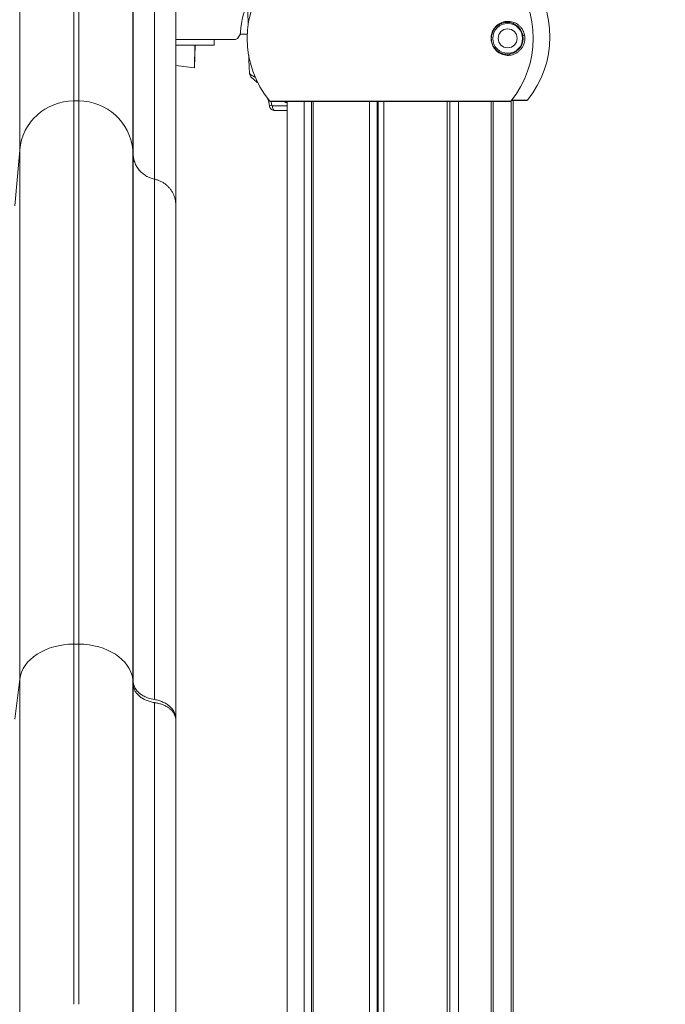
# Model space of a CAD drawing. Units: millimetres. Extents: x 90816 to 109667, y 8525 to 11485.
# Drawn here: x 93489 to 93846, y 9490 to 10035 of the extents above; entities that cross this region are included whole.
import ezdxf

# ---------------------------------------------------------------- set-up
doc = ezdxf.new("R2010")
doc.units = ezdxf.units.MM
doc.styles.get("Standard").update_dxf_attribs({"font": 'arial.ttf'})
doc.dimstyles.new('ISO-25', dxfattribs={"dimtxt": 2.5, "dimasz": 2.5, "dimexe": 1.25, "dimexo": 0.625, "dimtad": 1, "dimtxsty": 'Standard', "dimcen": 2.5, "dimadec": 0, "dimazin": 0, "dimtfac": 1, "dimtmove": 0, "dimatfit": 3, "dimfxl": 1, "dimarcsym": 0})

# ---------------------------------------------------------------- blocks, each defined once
blk = doc.blocks.new('*D9')
at = {"color": 0, "lineweight": -2, "transparency": 16777216}
for p, q in [((91311.86, 11050.82), (91311.86, 11172.07)), ((98882.3, 11050.82), (98882.3, 11172.07)), ((91431.86, 11170.82), (98762.3, 11170.82))]:
    blk.add_line(p, q, dxfattribs=at)
at = {"color": 0, "transparency": 16777216}
for points in [[(91431.86, 11190.82), (91431.86, 11150.82), (91311.86, 11170.82)], [(98762.3, 11190.82), (98762.3, 11150.82), (98882.3, 11170.82)]]:
    blk.add_solid(points, dxfattribs=at)
at = {"layer": 'Defpoints', "color": 0, "transparency": 16777216}
for p in [(98882.3, 11170.82), (98882.3, 9741.56), (91311.86, 8589.91)]:
    blk.add_point(p, dxfattribs=at)
at = {"color": 0, "transparency": 16777216, "insert": (95097.08, 11352.93), "char_height": 200, "attachment_point": 5}
blk.add_mtext('760', dxfattribs=at)
blk = doc.blocks.new('*D12')
at = {"color": 0, "lineweight": -2, "transparency": 16777216}
for p, q in [((98977.33, 10069.41), (99098.58, 10069.41)), ((99097.33, 8689.41), (99097.33, 9949.41)), ((98977.33, 8569.41), (99098.58, 8569.41))]:
    blk.add_line(p, q, dxfattribs=at)
at = {"color": 0, "transparency": 16777216}
for points in [[(99077.33, 9949.41), (99117.33, 9949.41), (99097.33, 10069.41)], [(99077.33, 8689.41), (99117.33, 8689.41), (99097.33, 8569.41)]]:
    blk.add_solid(points, dxfattribs=at)
at = {"layer": 'Defpoints', "color": 0, "transparency": 16777216}
for p in [(93597.64, 10069.41), (99097.33, 10069.41), (93749.47, 8569.41)]:
    blk.add_point(p, dxfattribs=at)
at = {"color": 0, "transparency": 16777216, "insert": (99279.45, 9319.41), "char_height": 200, "attachment_point": 5, "rotation": 90}
blk.add_mtext('150', dxfattribs=at)

msp = doc.modelspace()

# ---------------------------------------------------------------- linework, layer by layer
at = {"color": 0, "linetype": 'Continuous', "lineweight": 0, "extrusion": (0, 1, 0)}
for p, q in [((93518.777, 10150.722), (93518.777, 9990.485)), ((93521.548, 10150.722), (93521.548, 9990.485)), ((93488.891, 10129.605), (93488.891, 9963.321)), ((93551.434, 10129.588), (93551.434, 9963.321)), ((93750.813, 10029.11), (93750.813, 10029.11)), ((93575.26, 10024.411), (93596.507, 10024.411)), ((93596.507, 10021.411), (93596.507, 10024.411)), ((93608.268, 10024.411), (93596.507, 10024.411)), ((93596.507, 10024.409), (93607.976, 10024.409)), ((93607.976, 10024.409), (93607.976, 10024.411)), ((93614.844, 10027.409), (93610.858, 10027.409)), ((93596.507, 10021.411), (93575.26, 10021.411)), ((93585.648, 10008.908), (93585.855, 10021.411)), ((93585.697, 10008.908), (93585.903, 10021.411)), ((93750.813, 10021.163), (93750.813, 10021.163)), ((93585.648, 10008.908), (93575.26, 10010.085)), ((93585.697, 10008.908), (93585.648, 10008.913)), ((93563.434, 10005.649), (93563.434, 10005.649)), ((93518.777, 9990.485), (93521.548, 9990.485)), ((93518.777, 9689.842), (93518.777, 9990.485)), ((93521.548, 9689.842), (93521.548, 9990.485)), ((93760.617, 9990.32), (93627.22, 9990.32)), ((93627.607, 9990.136), (93760.23, 9990.136)), ((93636.919, 9989.709), (93635.837, 9989.709)), ((93636.919, 8942.106), (93636.919, 9990.136)), ((93646.376, 9990.136), (93646.376, 8933.214)), ((93650.361, 8925.775), (93650.361, 9990.136)), ((93651.241, 9990.136), (93651.241, 8923.16)), ((93682.536, 9990.136), (93682.536, 8687.409)), ((93686.705, 9990.136), (93686.705, 8687.409)), ((93686.909, 9990.136), (93686.909, 8687.409)), ((93687.17, 8687.409), (93687.17, 9990.136)), ((93690.458, 9990.136), (93690.458, 8687.409)), ((93725.363, 9990.136), (93725.363, 8687.409)), ((93726.932, 8687.409), (93726.932, 9990.136)), ((93731.702, 9990.136), (93731.702, 8687.409)), ((93749.77, 9990.136), (93749.77, 8687.409)), ((93749.841, 8687.409), (93749.841, 9990.136)), ((93750.813, 9990.136), (93750.813, 8687.409)), ((93750.919, 8687.409), (93750.919, 9990.136)), ((93760.825, 9990.575), (93760.825, 8688.909)), ((93760.895, 8688.909), (93760.895, 9990.663)), ((93761.013, 9990.809), (93769.493, 9990.809)), ((93769.88, 9990.993), (93761.159, 9990.993)), ((93761.868, 9990.809), (93761.868, 8688.909)), ((93761.973, 8688.909), (93761.973, 9990.809)), ((93628.757, 9987.709), (93636.919, 9987.709)), ((93636.919, 9985.209), (93630.007, 9985.209)), ((93486.17, 9932.469), (93488.891, 9963.321)), ((93488.891, 9670.383), (93488.891, 9963.321)), ((93551.434, 9963.321), (93551.648, 9961.071)), ((93551.434, 9670.383), (93551.434, 9963.321)), ((93563.422, 9947.219), (93563.425, 9947.219)), ((93521.548, 9689.842), (93518.777, 9689.842)), ((93518.777, 9689.842), (93521.548, 9689.842)), ((93518.777, 9689.842), (93518.777, 9689.842)), ((93518.777, 9689.841), (93518.777, 9490.487)), ((93521.548, 9689.841), (93518.777, 9689.841)), ((93521.548, 9689.842), (93521.548, 9689.842)), ((93521.548, 9689.841), (93521.548, 9490.487)), ((93488.891, 9670.383), (93486.17, 9648.282)), ((93488.891, 9670.383), (93488.891, 9463.322)), ((93551.661, 9668.671), (93551.434, 9670.383)), ((93551.434, 9670.383), (93551.434, 9463.322)), ((93551.662, 9668.666), (93551.661, 9668.671)), ((93551.662, 9668.665), (93551.661, 9668.671)), ((93551.67, 9668.605), (93551.662, 9668.666)), ((93551.67, 9668.545), (93551.67, 9668.605)), ((93575.26, 9648), (93575.26, 9648.677))]:
    msp.add_line(p, q, dxfattribs=at)
at = {"color": 0, "linetype": 'Continuous', "lineweight": 0, "extrusion": (0, 0, -1)}
msp.add_circle((-93758.919, 10025.136), 8.25, dxfattribs=at)
at = {"color": 0, "linetype": 'Continuous', "lineweight": 0}
msp.add_circle((93758.919, 10025.136), 5.25, dxfattribs=at)
for centre, radius, start, end in [((93669.885, 10023.811), 59, 138.33194, 175.4294), ((93669.797, 10025.136), 55, 140.72616, 219.27384), ((93669.797, 10025.136), 55, 140.72616, 219.27384), ((93718.04, 10025.136), 55, 320.72616, 39.27384), ((93718.04, 10025.136), 55, 320.72616, 39.27384), ((93758.919, 10025.136), 9.25, 141.31205, 141.32211), ((93758.919, 10025.136), 9.25, 218.70041, 218.73935), ((93627.607, 9990.636), 0.5, 219.27384, 270), ((93760.23, 9990.636), 0.5, 270, 320.72616)]:
    msp.add_arc(centre, radius, start, end, dxfattribs=at)
at = {"color": 0, "linetype": 'Continuous', "lineweight": 0, "extrusion": (0, 0, -1)}
for centre, radius, start, end in [((-93727.303, 10025.809), 55, 140.72616, 219.27384), ((-93753.897, 10034.072), 1, 219.5178, 219.71694), ((-93606.089, 10028.911), 5, 184.5706, 244.15807), ((-93753.897, 10016.201), 1, 140.27694, 140.30708), ((-93627.607, 9990.636), 0.5, 270, 320.72616), ((-93760.23, 9990.636), 0.5, 219.27384, 270), ((-93769.493, 9991.309), 0.5, 219.27384, 270)]:
    msp.add_arc(centre, radius, start, end, dxfattribs=at)
for centre, major_axis, ratio, start_param, end_param in [((93749.555, 10023.286), (0.49, 0.099), 0.2386578, 0.0179727, 0.81376), ((93518.777, 9960.727), (-30, 0), 0.991934, 0.0872665, 1.5707963), ((93521.548, 9960.727), (30, 0), 0.991934, -1.5707963, -0.0872665)]:
    msp.add_ellipse(centre, major_axis=major_axis, ratio=ratio, start_param=start_param, end_param=end_param, dxfattribs=at)
at = {"color": 0, "linetype": 'Continuous', "lineweight": 0}
for centre, major_axis, ratio, start_param, end_param in [((93767.77, 10026.995), (-0.49, -0.099), 0.4071796, 0.0191093, 2.7580538), ((93621.566, 10002.993), (-1.578, -1.939), 0.4087446, -0.7666883, 0), ((93629.579, 9988.131), (-2.477, -0.34), 0.0782333, -1.0525473, 0), ((93630.007, 9987.709), (0, -2.5), 0.5, -1.5707963, 0), ((93518.777, 9668.525), (-30, 0), 0.7105804, -1.5707964, -0.0872666), ((93518.777, 9668.524), (-30, 0), 0.7105804, -1.5707964, -0.0872665), ((93521.548, 9668.525), (30, 0), 0.7105804, 0.0872665, 1.5707964)]:
    msp.add_ellipse(centre, major_axis=major_axis, ratio=ratio, start_param=start_param, end_param=end_param, dxfattribs=at)
for points, knots in [([(93551.648, 9961.071), (93551.628, 9962.942), (93551.619, 9964.82), (93551.617, 9966.747), (93551.616, 9968.673), (93551.621, 9970.649), (93551.629, 9972.715), (93551.637, 9974.782), (93551.648, 9976.94), (93551.657, 9979.233), (93551.661, 9980.379), (93551.665, 9981.56), (93551.668, 9982.779), (93551.671, 9983.998), (93551.673, 9985.254), (93551.674, 9986.546), (93551.68, 9991.713), (93551.676, 9997.444), (93551.673, 10003.628), (93551.672, 10005.174), (93551.671, 10006.749), (93551.671, 10008.35), (93551.671, 10009.951), (93551.671, 10011.579), (93551.671, 10013.23), (93551.672, 10016.533), (93551.674, 10019.929), (93551.677, 10023.431), (93551.68, 10026.932), (93551.683, 10030.537), (93551.686, 10034.258), (93551.687, 10036.118), (93551.688, 10038.007), (93551.689, 10039.926), (93551.69, 10041.846), (93551.69, 10043.794), (93551.691, 10045.769), (93551.691, 10049.721), (93551.689, 10053.786), (93551.684, 10057.974), (93551.682, 10060.068), (93551.679, 10062.193), (93551.675, 10064.35), (93551.671, 10066.506), (93551.666, 10068.694), (93551.661, 10070.909), (93551.64, 10079.771), (93551.613, 10089.073), (93551.608, 10098.584), (93551.606, 10103.34), (93551.609, 10108.148), (93551.621, 10112.98), (93551.633, 10117.812), (93551.654, 10122.667), (93551.687, 10127.52)], [0, 0, 0, 0, 0.02139028, 0.02139028, 0.02139028, 0.04278057, 0.04278057, 0.04278057, 0.06417085, 0.06417085, 0.06417085, 0.07486599, 0.07486599, 0.07486599, 0.08556113, 0.08556113, 0.08556113, 0.1283417, 0.1283417, 0.1283417, 0.13903684, 0.13903684, 0.13903684, 0.14973198, 0.14973198, 0.14973198, 0.17112226, 0.17112226, 0.17112226, 0.19251255, 0.19251255, 0.19251255, 0.20320769, 0.20320769, 0.20320769, 0.21390283, 0.21390283, 0.21390283, 0.23529311, 0.23529311, 0.23529311, 0.24598825, 0.24598825, 0.24598825, 0.25668339, 0.25668339, 0.25668339, 0.29946396, 0.29946396, 0.29946396, 0.32085424, 0.32085424, 0.32085424, 0.34224453, 0.34224453, 0.34224453, 0.34224453]), ([(93563.426, 10111.519), (93563.405, 10101.78), (93563.406, 10092.076), (93563.412, 10082.63), (93563.419, 10073.185), (93563.432, 10063.998), (93563.439, 10055.288), (93563.446, 10046.578), (93563.446, 10038.365), (93563.444, 10030.589), (93563.444, 10028.645), (93563.443, 10026.73), (93563.442, 10024.844), (93563.442, 10022.958), (93563.441, 10021.1), (93563.44, 10019.27), (93563.438, 10015.61), (93563.436, 10012.06), (93563.435, 10008.61), (93563.434, 10005.16), (93563.433, 10001.808), (93563.433, 9998.551), (93563.433, 9995.293), (93563.433, 9992.139), (93563.433, 9989.1), (93563.434, 9983.022), (93563.435, 9977.405), (93563.43, 9972.355), (93563.429, 9971.092), (93563.427, 9969.866), (93563.425, 9968.675), (93563.423, 9967.485), (93563.421, 9966.331), (93563.419, 9965.208), (93563.414, 9962.962), (93563.409, 9960.839), (93563.405, 9958.799), (93563.402, 9956.759), (93563.4, 9954.801), (93563.402, 9952.885), (93563.404, 9950.969), (93563.41, 9949.095), (93563.422, 9947.219)], [0.00848277, 0.00848277, 0.00848277, 0.00848277, 0.05135743, 0.05135743, 0.05135743, 0.09423209, 0.09423209, 0.09423209, 0.13710674, 0.13710674, 0.13710674, 0.14782541, 0.14782541, 0.14782541, 0.15854407, 0.15854407, 0.15854407, 0.1799814, 0.1799814, 0.1799814, 0.20141873, 0.20141873, 0.20141873, 0.22285606, 0.22285606, 0.22285606, 0.26573071, 0.26573071, 0.26573071, 0.27644938, 0.27644938, 0.27644938, 0.28716804, 0.28716804, 0.28716804, 0.30860537, 0.30860537, 0.30860537, 0.3300427, 0.3300427, 0.3300427, 0.35148002, 0.35148002, 0.35148002, 0.35148002]), ([(93575.26, 10100.544), (93575.26, 10084.635), (93575.26, 10068.831), (93575.26, 10039.258), (93575.26, 10025.655), (93575.26, 10000.911), (93575.26, 9989.661), (93575.26, 9969.199), (93575.26, 9960.111), (93575.26, 9945.079), (93575.26, 9938.96), (93575.26, 9932.841)], [0.0223364, 0.0223364, 0.0223364, 0.0223364, 0.21786912, 0.21786912, 0.41340184, 0.41340184, 0.60893456, 0.60893456, 0.80446728, 0.80446728, 1, 1, 1, 1]), ([(93615.346, 10032.891), (93615.32, 10033.864), (93615.289, 10034.836), (93615.139, 10038.827), (93614.977, 10041.844), (93614.766, 10044.857)], [7.0839231, 7.0839231, 7.0839231, 7.0839231, 10.0020656, 10.0020656, 19.0682297, 19.0682297, 19.0682297, 19.0682297]), ([(93749.909, 10023.269), (93749.865, 10023.485), (93749.829, 10023.707), (93749.8, 10023.929), (93749.772, 10024.151), (93749.751, 10024.374), (93749.738, 10024.598), (93749.725, 10024.822), (93749.72, 10025.046), (93749.724, 10025.272), (93749.727, 10025.497), (93749.738, 10025.725), (93749.758, 10025.95), (93749.797, 10026.401), (93749.867, 10026.838), (93749.964, 10027.261), (93750.062, 10027.684), (93750.189, 10028.097), (93750.335, 10028.482), (93750.48, 10028.868), (93750.646, 10029.23), (93750.828, 10029.573), (93751.011, 10029.915), (93751.211, 10030.24), (93751.419, 10030.538), (93751.836, 10031.136), (93752.29, 10031.642), (93752.769, 10032.083), (93753.009, 10032.303), (93753.255, 10032.506), (93753.502, 10032.691), (93753.749, 10032.876), (93753.999, 10033.043), (93754.25, 10033.195), (93754.753, 10033.5), (93755.261, 10033.744), (93755.774, 10033.939), (93756.287, 10034.134), (93756.805, 10034.279), (93757.314, 10034.378), (93757.823, 10034.476), (93758.325, 10034.53), (93758.821, 10034.544), (93759.812, 10034.572), (93760.776, 10034.444), (93761.708, 10034.17), (93762.64, 10033.895), (93763.517, 10033.483), (93764.335, 10032.923), (93764.745, 10032.644), (93765.14, 10032.326), (93765.519, 10031.963), (93765.709, 10031.782), (93765.895, 10031.589), (93766.077, 10031.382), (93766.259, 10031.176), (93766.436, 10030.955), (93766.607, 10030.722), (93766.948, 10030.256), (93767.263, 10029.738), (93767.544, 10029.135), (93767.614, 10028.984), (93767.682, 10028.827), (93767.747, 10028.664), (93767.813, 10028.5), (93767.876, 10028.329), (93767.935, 10028.152), (93768.054, 10027.798), (93768.157, 10027.422), (93768.24, 10027.012)], [0.043059601, 0.043059601, 0.043059601, 0.043059601, 0.043741752, 0.043741752, 0.043741752, 0.044423903, 0.044423903, 0.044423903, 0.045106054, 0.045106054, 0.045106054, 0.045788205, 0.045788205, 0.045788205, 0.047152507, 0.047152507, 0.047152507, 0.048516809, 0.048516809, 0.048516809, 0.04988111, 0.04988111, 0.04988111, 0.051245412, 0.051245412, 0.051245412, 0.053974016, 0.053974016, 0.053974016, 0.055338318, 0.055338318, 0.055338318, 0.05670262, 0.05670262, 0.05670262, 0.059431223, 0.059431223, 0.059431223, 0.062159827, 0.062159827, 0.062159827, 0.064888431, 0.064888431, 0.064888431, 0.070345638, 0.070345638, 0.070345638, 0.075802845, 0.075802845, 0.075802845, 0.078531449, 0.078531449, 0.078531449, 0.079895751, 0.079895751, 0.079895751, 0.081260053, 0.081260053, 0.081260053, 0.083988657, 0.083988657, 0.083988657, 0.084670807, 0.084670807, 0.084670807, 0.085352958, 0.085352958, 0.085352958, 0.08671726, 0.08671726, 0.08671726, 0.08671726]), ([(93758.919, 10033.959), (93758.444, 10033.972), (93757.963, 10033.947), (93757.474, 10033.88), (93757.23, 10033.846), (93756.984, 10033.802), (93756.737, 10033.746), (93756.489, 10033.69), (93756.239, 10033.622), (93755.99, 10033.542), (93755.491, 10033.381), (93754.994, 10033.173), (93754.503, 10032.908), (93754.011, 10032.642), (93753.524, 10032.32), (93753.045, 10031.922), (93752.567, 10031.523), (93752.109, 10031.057), (93751.686, 10030.503), (93751.474, 10030.226), (93751.27, 10029.925), (93751.079, 10029.599), (93750.888, 10029.273), (93750.714, 10028.927), (93750.558, 10028.556), (93750.481, 10028.371), (93750.408, 10028.18), (93750.34, 10027.982), (93750.273, 10027.783), (93750.211, 10027.578), (93750.157, 10027.369), (93750.048, 10026.952), (93749.967, 10026.52), (93749.92, 10026.072), (93749.896, 10025.848), (93749.88, 10025.619), (93749.874, 10025.392), (93749.867, 10025.166), (93749.869, 10024.94), (93749.88, 10024.715), (93749.891, 10024.491), (93749.91, 10024.267), (93749.938, 10024.044), (93749.965, 10023.821), (93750.002, 10023.599), (93750.046, 10023.382)], [0.020956045, 0.020956045, 0.020956045, 0.020956045, 0.023706037, 0.023706037, 0.023706037, 0.025081033, 0.025081033, 0.025081033, 0.026456029, 0.026456029, 0.026456029, 0.029206021, 0.029206021, 0.029206021, 0.031956013, 0.031956013, 0.031956013, 0.034706004, 0.034706004, 0.034706004, 0.036081, 0.036081, 0.036081, 0.037455996, 0.037455996, 0.037455996, 0.038143494, 0.038143494, 0.038143494, 0.038830992, 0.038830992, 0.038830992, 0.040205988, 0.040205988, 0.040205988, 0.040893486, 0.040893486, 0.040893486, 0.041580984, 0.041580984, 0.041580984, 0.042268482, 0.042268482, 0.042268482, 0.04295598, 0.04295598, 0.04295598, 0.04295598]), ([(93767.281, 10026.892), (93767.205, 10027.269), (93767.111, 10027.611), (93767.006, 10027.93), (93766.9, 10028.249), (93766.782, 10028.545), (93766.655, 10028.824), (93766.4, 10029.382), (93766.117, 10029.856), (93765.813, 10030.282), (93765.661, 10030.495), (93765.503, 10030.696), (93765.341, 10030.886), (93765.18, 10031.075), (93765.014, 10031.253), (93764.846, 10031.42), (93764.509, 10031.754), (93764.158, 10032.048), (93763.796, 10032.309), (93763.071, 10032.832), (93762.298, 10033.225), (93761.477, 10033.502), (93761.067, 10033.641), (93760.645, 10033.749), (93760.218, 10033.825), (93759.792, 10033.902), (93759.358, 10033.947), (93758.919, 10033.959)], [0.000553472, 0.000553472, 0.000553472, 0.000553472, 0.001828633, 0.001828633, 0.001828633, 0.003103794, 0.003103794, 0.003103794, 0.005654116, 0.005654116, 0.005654116, 0.006929276, 0.006929276, 0.006929276, 0.008204437, 0.008204437, 0.008204437, 0.010754759, 0.010754759, 0.010754759, 0.015855402, 0.015855402, 0.015855402, 0.018405724, 0.018405724, 0.018405724, 0.020956045, 0.020956045, 0.020956045, 0.020956045]), ([(93768.24, 10027.012), (93768.322, 10026.602), (93768.382, 10026.165), (93768.409, 10025.714), (93768.423, 10025.489), (93768.429, 10025.259), (93768.426, 10025.033), (93768.424, 10024.808), (93768.413, 10024.584), (93768.395, 10024.362), (93768.377, 10024.141), (93768.351, 10023.919), (93768.319, 10023.707), (93768.286, 10023.495), (93768.248, 10023.29), (93768.204, 10023.092), (93768.117, 10022.695), (93768.007, 10022.321), (93767.886, 10021.977), (93767.765, 10021.634), (93767.631, 10021.317), (93767.487, 10021.019), (93767.344, 10020.721), (93767.189, 10020.441), (93767.029, 10020.181), (93766.709, 10019.66), (93766.365, 10019.209), (93766, 10018.805), (93765.818, 10018.603), (93765.631, 10018.413), (93765.438, 10018.233), (93765.246, 10018.054), (93765.048, 10017.884), (93764.847, 10017.726), (93764.445, 10017.408), (93764.03, 10017.134), (93763.602, 10016.897), (93762.747, 10016.421), (93761.843, 10016.091), (93760.892, 10015.903), (93760.655, 10015.856), (93760.414, 10015.818), (93760.17, 10015.789), (93759.927, 10015.76), (93759.68, 10015.741), (93759.433, 10015.732), (93758.938, 10015.713), (93758.438, 10015.734), (93757.934, 10015.797), (93757.43, 10015.859), (93756.922, 10015.964), (93756.41, 10016.118), (93756.155, 10016.194), (93755.898, 10016.283), (93755.641, 10016.385), (93755.384, 10016.488), (93755.125, 10016.604), (93754.869, 10016.734), (93754.357, 10016.994), (93753.852, 10017.308), (93753.36, 10017.69), (93752.868, 10018.072), (93752.385, 10018.527), (93751.939, 10019.057), (93751.716, 10019.322), (93751.502, 10019.606), (93751.298, 10019.913), (93751.094, 10020.22), (93750.899, 10020.552), (93750.723, 10020.904), (93750.547, 10021.257), (93750.388, 10021.628), (93750.25, 10022.022), (93750.113, 10022.416), (93749.996, 10022.836), (93749.909, 10023.269)], [0.08671726, 0.08671726, 0.08671726, 0.08671726, 0.088081105, 0.088081105, 0.088081105, 0.088763028, 0.088763028, 0.088763028, 0.08944495, 0.08944495, 0.08944495, 0.090126873, 0.090126873, 0.090126873, 0.090808795, 0.090808795, 0.090808795, 0.09217264, 0.09217264, 0.09217264, 0.093536485, 0.093536485, 0.093536485, 0.09490033, 0.09490033, 0.09490033, 0.09762802, 0.09762802, 0.09762802, 0.098991865, 0.098991865, 0.098991865, 0.10035571, 0.10035571, 0.10035571, 0.1030834, 0.1030834, 0.1030834, 0.10853878, 0.10853878, 0.10853878, 0.109902625, 0.109902625, 0.109902625, 0.11126647, 0.11126647, 0.11126647, 0.11399416, 0.11399416, 0.11399416, 0.11672185, 0.11672185, 0.11672185, 0.118085695, 0.118085695, 0.118085695, 0.11944954, 0.11944954, 0.11944954, 0.12217723, 0.12217723, 0.12217723, 0.12490492, 0.12490492, 0.12490492, 0.126268765, 0.126268765, 0.126268765, 0.12763261, 0.12763261, 0.12763261, 0.128996455, 0.128996455, 0.128996455, 0.1303603, 0.1303603, 0.1303603, 0.1303603]), ([(93750.046, 10023.382), (93750.119, 10023.021), (93750.214, 10022.67), (93750.324, 10022.338), (93750.435, 10022.007), (93750.561, 10021.693), (93750.701, 10021.395), (93750.84, 10021.096), (93750.994, 10020.811), (93751.156, 10020.545), (93751.317, 10020.279), (93751.487, 10020.032), (93751.663, 10019.799), (93751.839, 10019.566), (93752.022, 10019.349), (93752.21, 10019.145), (93752.398, 10018.941), (93752.593, 10018.75), (93752.789, 10018.573), (93753.183, 10018.219), (93753.585, 10017.919), (93753.994, 10017.662), (93754.403, 10017.404), (93754.82, 10017.189), (93755.237, 10017.012), (93755.654, 10016.834), (93756.07, 10016.695), (93756.482, 10016.589), (93757.307, 10016.376), (93758.12, 10016.292), (93758.919, 10016.314)], [0.04295598, 0.04295598, 0.04295598, 0.04295598, 0.044102841, 0.044102841, 0.044102841, 0.045249702, 0.045249702, 0.045249702, 0.046396563, 0.046396563, 0.046396563, 0.047543425, 0.047543425, 0.047543425, 0.048690286, 0.048690286, 0.048690286, 0.049837147, 0.049837147, 0.049837147, 0.052130869, 0.052130869, 0.052130869, 0.054424591, 0.054424591, 0.054424591, 0.056718313, 0.056718313, 0.056718313, 0.061305758, 0.061305758, 0.061305758, 0.061305758]), ([(93758.919, 10016.314), (93759.18, 10016.321), (93759.44, 10016.34), (93759.697, 10016.37), (93759.954, 10016.401), (93760.207, 10016.442), (93760.457, 10016.494), (93760.957, 10016.598), (93761.443, 10016.744), (93761.915, 10016.932), (93762.386, 10017.119), (93762.844, 10017.349), (93763.287, 10017.623), (93763.508, 10017.76), (93763.726, 10017.908), (93763.94, 10018.069), (93764.153, 10018.23), (93764.364, 10018.404), (93764.568, 10018.59), (93764.977, 10018.961), (93765.364, 10019.381), (93765.725, 10019.871), (93765.906, 10020.115), (93766.08, 10020.377), (93766.247, 10020.663), (93766.414, 10020.949), (93766.573, 10021.257), (93766.718, 10021.591), (93766.864, 10021.925), (93766.997, 10022.285), (93767.112, 10022.689), (93767.228, 10023.092), (93767.321, 10023.523), (93767.383, 10023.997), (93767.413, 10024.235), (93767.435, 10024.478), (93767.446, 10024.723), (93767.458, 10024.968), (93767.459, 10025.217), (93767.45, 10025.467), (93767.431, 10025.967), (93767.37, 10026.447), (93767.281, 10026.892)], [0.061305758, 0.061305758, 0.061305758, 0.061305758, 0.062807447, 0.062807447, 0.062807447, 0.064309137, 0.064309137, 0.064309137, 0.067312516, 0.067312516, 0.067312516, 0.070315895, 0.070315895, 0.070315895, 0.071817584, 0.071817584, 0.071817584, 0.073319274, 0.073319274, 0.073319274, 0.076322653, 0.076322653, 0.076322653, 0.077824342, 0.077824342, 0.077824342, 0.079326032, 0.079326032, 0.079326032, 0.080827721, 0.080827721, 0.080827721, 0.082329411, 0.082329411, 0.082329411, 0.083080255, 0.083080255, 0.083080255, 0.0838311, 0.0838311, 0.0838311, 0.08533279, 0.08533279, 0.08533279, 0.08533279]), ([(93616.102, 10005.668), (93615.88, 10008.992), (93615.715, 10012.322), (93615.605, 10015.687), (93615.604, 10015.72), (93615.603, 10015.753)], [0, 0, 0, 0, 10.0018081, 10.0018081, 10.1005876, 10.1005876, 10.1005876, 10.1005876]), ([(93616.102, 10005.668), (93616.103, 10005.653), (93616.106, 10005.637), (93616.11, 10005.621), (93616.137, 10005.522), (93616.225, 10005.41), (93616.372, 10005.281), (93616.445, 10005.217), (93616.533, 10005.148), (93616.634, 10005.076), (93616.736, 10005.004), (93616.85, 10004.928), (93616.976, 10004.848), (93617.103, 10004.768), (93617.241, 10004.684), (93617.391, 10004.596), (93617.541, 10004.508), (93617.703, 10004.416), (93617.875, 10004.319), (93618.218, 10004.127), (93618.596, 10003.921), (93619.005, 10003.7), (93619.065, 10003.668), (93619.126, 10003.635), (93619.188, 10003.601)], [0.0049394971, 0.0049394971, 0.0049394971, 0.0049394971, 0.0052241196, 0.0052241196, 0.0052241196, 0.0069654928, 0.0069654928, 0.0069654928, 0.0078361794, 0.0078361794, 0.0078361794, 0.008706866, 0.008706866, 0.008706866, 0.0095775526, 0.0095775526, 0.0095775526, 0.0104482393, 0.0104482393, 0.0104482393, 0.0121896125, 0.0121896125, 0.0121896125, 0.0124464695, 0.0124464695, 0.0124464695, 0.0124464695]), ([(93619.988, 10001.053), (93619.345, 10001.577), (93618.738, 10002.064), (93617.696, 10002.948), (93617.253, 10003.338), (93616.686, 10004.054), (93616.518, 10004.303), (93616.236, 10004.909), (93616.129, 10005.279), (93616.102, 10005.663)], [0.0000026, 0.0000026, 0.0000026, 0.0000026, 2.7314687, 2.7314687, 5.455156, 5.455156, 6.650025, 6.650025, 7.9401807, 7.9401807, 7.9401807, 7.9401807]), ([(93635.837, 9989.709), (93635.888, 9989.833), (93635.963, 9989.959), (93636.047, 9990.053), (93636.075, 9990.085), (93636.104, 9990.113), (93636.133, 9990.136)], [-0.00000508568, -0.00000508568, -0.00000508568, -0.00000508568, 0.00040647056, 0.00040647056, 0.00040647056, 0.0005460056, 0.0005460056, 0.0005460056, 0.0005460056]), ([(93630.007, 9985.209), (93629.693, 9985.209), (93629.374, 9985.262), (93628.782, 9985.464), (93628.5, 9985.615), (93628, 9985.996), (93627.777, 9986.232), (93627.418, 9986.76), (93627.279, 9987.059), (93627.151, 9987.507), (93627.122, 9987.648), (93627.102, 9987.791)], [0, 0, 0, 0, 0.9455714, 0.9455714, 1.8832697, 1.8832697, 2.8349016, 2.8349016, 3.8004714, 3.8004714, 4.2327348, 4.2327348, 4.2327348, 4.2327348]), ([(93628.329, 9988.131), (93628.345, 9988.013), (93628.398, 9987.906), (93628.476, 9987.829), (93628.554, 9987.752), (93628.654, 9987.709), (93628.757, 9987.709)], [0, 0, 0, 0, 0.00035670729, 0.00035670729, 0.00035670729, 0.00071341459, 0.00071341459, 0.00071341459, 0.00071341459]), ([(93551.669, 9960.764), (93551.667, 9960.803), (93551.665, 9960.844), (93551.662, 9960.891), (93551.66, 9960.914), (93551.658, 9960.939), (93551.656, 9960.967), (93551.655, 9960.981), (93551.654, 9960.996), (93551.653, 9961.013), (93551.651, 9961.03), (93551.65, 9961.05), (93551.648, 9961.071)], [0, 0, 0, 0, 0.00024598812, 0.00024598812, 0.00024598812, 0.00036898218, 0.00036898218, 0.00036898218, 0.00043047921, 0.00043047921, 0.00043047921, 0.00049197624, 0.00049197624, 0.00049197624, 0.00049197624]), ([(93551.669, 9960.764), (93551.681, 9960.562), (93551.696, 9960.332), (93551.726, 9960.038), (93551.74, 9959.892), (93551.759, 9959.726), (93551.782, 9959.548), (93551.806, 9959.371), (93551.835, 9959.177), (93551.87, 9958.978), (93551.905, 9958.779), (93551.945, 9958.576), (93551.99, 9958.372), (93552.035, 9958.168), (93552.086, 9957.961), (93552.141, 9957.757), (93552.25, 9957.348), (93552.378, 9956.945), (93552.524, 9956.55), (93552.669, 9956.154), (93552.83, 9955.77), (93553.006, 9955.394), (93553.182, 9955.019), (93553.374, 9954.654), (93553.581, 9954.297), (93553.994, 9953.584), (93554.469, 9952.905), (93555.005, 9952.263), (93555.541, 9951.622), (93556.124, 9951.034), (93556.753, 9950.498), (93557.382, 9949.961), (93558.057, 9949.476), (93558.778, 9949.044), (93559.5, 9948.612), (93560.248, 9948.245), (93561.022, 9947.941), (93561.796, 9947.637), (93562.596, 9947.396), (93563.422, 9947.219)], [0.000000062, 0.000000062, 0.000000062, 0.000000062, 0.001272859, 0.001272859, 0.001272859, 0.001909289, 0.001909289, 0.001909289, 0.002545719, 0.002545719, 0.002545719, 0.003182149, 0.003182149, 0.003182149, 0.003818578, 0.003818578, 0.003818578, 0.005091438, 0.005091438, 0.005091438, 0.006364297, 0.006364297, 0.006364297, 0.007637157, 0.007637157, 0.007637157, 0.010182876, 0.010182876, 0.010182876, 0.012728595, 0.012728595, 0.012728595, 0.015274314, 0.015274314, 0.015274314, 0.017820033, 0.017820033, 0.017820033, 0.020365752, 0.020365752, 0.020365752, 0.020365752]), ([(93551.67, 9668.605), (93551.67, 9677.894), (93551.67, 9687.013), (93551.671, 9695.962), (93551.671, 9700.437), (93551.671, 9704.87), (93551.671, 9709.258), (93551.671, 9713.646), (93551.671, 9717.989), (93551.671, 9722.286), (93551.67, 9730.881), (93551.67, 9739.295), (93551.67, 9747.527), (93551.67, 9751.643), (93551.67, 9755.713), (93551.67, 9759.733), (93551.67, 9763.753), (93551.67, 9767.724), (93551.669, 9771.646), (93551.669, 9779.492), (93551.669, 9787.143), (93551.669, 9794.598), (93551.669, 9802.052), (93551.67, 9809.303), (93551.67, 9816.349), (93551.67, 9819.872), (93551.67, 9823.344), (93551.67, 9826.763), (93551.67, 9830.182), (93551.67, 9833.548), (93551.67, 9836.861), (93551.67, 9843.487), (93551.67, 9849.903), (93551.67, 9856.098), (93551.67, 9862.294), (93551.67, 9868.271), (93551.67, 9874.03), (93551.67, 9879.789), (93551.67, 9885.322), (93551.67, 9890.629), (93551.67, 9893.283), (93551.67, 9895.88), (93551.67, 9898.421), (93551.67, 9900.961), (93551.67, 9903.445), (93551.67, 9905.87), (93551.67, 9910.719), (93551.67, 9915.335), (93551.67, 9919.718), (93551.67, 9921.909), (93551.67, 9924.043), (93551.67, 9926.115), (93551.67, 9928.187), (93551.67, 9930.199), (93551.67, 9932.15), (93551.669, 9936.053), (93551.669, 9939.715), (93551.669, 9943.137), (93551.669, 9946.558), (93551.669, 9949.738), (93551.669, 9952.677), (93551.669, 9954.146), (93551.669, 9955.554), (93551.669, 9956.901), (93551.669, 9957.575), (93551.669, 9958.233), (93551.669, 9958.877), (93551.669, 9959.198), (93551.67, 9959.516), (93551.67, 9959.83), (93551.67, 9960.144), (93551.67, 9960.453), (93551.669, 9960.764)], [0.00000002, 0.00000002, 0.00000002, 0.00000002, 0.03698293, 0.03698293, 0.03698293, 0.05547471, 0.05547471, 0.05547471, 0.07396649, 0.07396649, 0.07396649, 0.11095005, 0.11095005, 0.11095005, 0.12944183, 0.12944183, 0.12944183, 0.14793361, 0.14793361, 0.14793361, 0.18491718, 0.18491718, 0.18491718, 0.22190074, 0.22190074, 0.22190074, 0.24039252, 0.24039252, 0.24039252, 0.2588843, 0.2588843, 0.2588843, 0.29586786, 0.29586786, 0.29586786, 0.33285143, 0.33285143, 0.33285143, 0.36983499, 0.36983499, 0.36983499, 0.38832677, 0.38832677, 0.38832677, 0.40681855, 0.40681855, 0.40681855, 0.44380211, 0.44380211, 0.44380211, 0.4622939, 0.4622939, 0.4622939, 0.48078568, 0.48078568, 0.48078568, 0.51776924, 0.51776924, 0.51776924, 0.5547528, 0.5547528, 0.5547528, 0.57324458, 0.57324458, 0.57324458, 0.58249047, 0.58249047, 0.58249047, 0.58711342, 0.58711342, 0.58711342, 0.59173637, 0.59173637, 0.59173637, 0.59173637]), ([(93563.425, 9947.219), (93563.425, 9947.066), (93563.425, 9946.912), (93563.425, 9946.758), (93563.425, 9946.603), (93563.425, 9946.447), (93563.425, 9946.291), (93563.425, 9945.978), (93563.425, 9945.661), (93563.425, 9945.341), (93563.425, 9944.7), (93563.425, 9944.044), (93563.424, 9943.373), (93563.424, 9942.031), (93563.424, 9940.63), (93563.423, 9939.169), (93563.422, 9936.248), (93563.422, 9933.089), (93563.422, 9929.695), (93563.421, 9926.301), (93563.421, 9922.671), (93563.422, 9918.805), (93563.422, 9916.872), (93563.422, 9914.88), (93563.423, 9912.828), (93563.423, 9910.777), (93563.424, 9908.666), (93563.424, 9906.499), (93563.425, 9902.164), (93563.426, 9897.601), (93563.427, 9892.809), (93563.427, 9890.413), (93563.427, 9887.96), (93563.427, 9885.451), (93563.428, 9882.942), (93563.428, 9880.378), (93563.428, 9877.758), (93563.428, 9872.519), (93563.428, 9867.058), (93563.428, 9861.378), (93563.427, 9855.698), (93563.427, 9849.804), (93563.426, 9843.696), (93563.426, 9837.589), (93563.426, 9831.265), (93563.426, 9824.736), (93563.426, 9821.471), (93563.426, 9818.155), (93563.426, 9814.787), (93563.426, 9811.419), (93563.426, 9807.999), (93563.426, 9804.529), (93563.426, 9797.59), (93563.426, 9790.45), (93563.426, 9783.111), (93563.426, 9775.771), (93563.426, 9768.24), (93563.426, 9760.519), (93563.426, 9756.659), (93563.426, 9752.751), (93563.426, 9748.795), (93563.425, 9744.839), (93563.425, 9740.834), (93563.425, 9736.785), (93563.424, 9728.686), (93563.424, 9720.409), (93563.424, 9711.954), (93563.424, 9707.727), (93563.424, 9703.456), (93563.425, 9699.14), (93563.425, 9694.825), (93563.425, 9690.465), (93563.425, 9686.064), (93563.426, 9677.263), (93563.426, 9668.297), (93563.426, 9659.165)], [-0.00000006, -0.00000006, -0.00000006, -0.00000006, 0.00226484, 0.00226484, 0.00226484, 0.00452973, 0.00452973, 0.00452973, 0.00905952, 0.00905952, 0.00905952, 0.0181191, 0.0181191, 0.0181191, 0.03623827, 0.03623827, 0.03623827, 0.07247659, 0.07247659, 0.07247659, 0.10871492, 0.10871492, 0.10871492, 0.12683408, 0.12683408, 0.12683408, 0.14495324, 0.14495324, 0.14495324, 0.18119157, 0.18119157, 0.18119157, 0.19931073, 0.19931073, 0.19931073, 0.21742989, 0.21742989, 0.21742989, 0.25366822, 0.25366822, 0.25366822, 0.28990654, 0.28990654, 0.28990654, 0.32614487, 0.32614487, 0.32614487, 0.34426403, 0.34426403, 0.34426403, 0.36238319, 0.36238319, 0.36238319, 0.39862152, 0.39862152, 0.39862152, 0.43485984, 0.43485984, 0.43485984, 0.45297901, 0.45297901, 0.45297901, 0.47109817, 0.47109817, 0.47109817, 0.5073365, 0.5073365, 0.5073365, 0.52545566, 0.52545566, 0.52545566, 0.54357482, 0.54357482, 0.54357482, 0.57981249, 0.57981249, 0.57981249, 0.57981249]), ([(93575.26, 9932.841), (93575.26, 9922.117), (93575.26, 9906.602), (93575.26, 9886.59), (93575.26, 9866.311), (93575.26, 9841.415), (93575.26, 9812.343), (93575.26, 9789.538), (93575.26, 9764.162), (93575.26, 9736.458), (93575.26, 9709.313), (93575.26, 9679.933), (93575.26, 9648.677)], [0, 0, 0, 0, 0.27834957, 0.27834957, 0.27834957, 0.56039787, 0.56039787, 0.56039787, 0.78164965, 0.78164965, 0.78164965, 0.99843437, 0.99843437, 0.99843437, 0.99843437]), ([(93551.66, 9460.944), (93551.66, 9462.874), (93551.66, 9464.97), (93551.66, 9467.231), (93551.661, 9469.492), (93551.66, 9471.912), (93551.66, 9474.489), (93551.66, 9479.642), (93551.66, 9485.422), (93551.66, 9491.823), (93551.659, 9495.023), (93551.659, 9498.379), (93551.659, 9501.891), (93551.659, 9503.646), (93551.659, 9505.442), (93551.659, 9507.276), (93551.659, 9509.11), (93551.659, 9510.985), (93551.659, 9512.897), (93551.66, 9520.544), (93551.66, 9528.777), (93551.66, 9537.594), (93551.66, 9539.798), (93551.66, 9542.04), (93551.66, 9544.315), (93551.66, 9546.591), (93551.66, 9548.901), (93551.66, 9551.245), (93551.66, 9555.934), (93551.66, 9560.759), (93551.66, 9565.721), (93551.66, 9568.202), (93551.66, 9570.717), (93551.66, 9573.267), (93551.66, 9575.816), (93551.66, 9578.401), (93551.66, 9581.017), (93551.66, 9586.248), (93551.66, 9591.607), (93551.659, 9597.093), (93551.659, 9602.578), (93551.659, 9608.191), (93551.659, 9613.929), (93551.659, 9616.799), (93551.659, 9619.7), (93551.659, 9622.628), (93551.659, 9625.556), (93551.659, 9628.513), (93551.659, 9631.498), (93551.659, 9637.468), (93551.659, 9643.552), (93551.659, 9649.749), (93551.659, 9652.847), (93551.659, 9655.974), (93551.659, 9659.128), (93551.659, 9660.706), (93551.66, 9662.291), (93551.66, 9663.882), (93551.66, 9665.474), (93551.66, 9667.074), (93551.661, 9668.671)], [0, 0, 0, 0, 0.0248124, 0.0248124, 0.0248124, 0.0496248, 0.0496248, 0.0496248, 0.0992496, 0.0992496, 0.0992496, 0.124062, 0.124062, 0.124062, 0.1364682, 0.1364682, 0.1364682, 0.1488744, 0.1488744, 0.1488744, 0.19849919, 0.19849919, 0.19849919, 0.21090539, 0.21090539, 0.21090539, 0.22331159, 0.22331159, 0.22331159, 0.24812399, 0.24812399, 0.24812399, 0.26053019, 0.26053019, 0.26053019, 0.27293639, 0.27293639, 0.27293639, 0.29774879, 0.29774879, 0.29774879, 0.32256119, 0.32256119, 0.32256119, 0.33496739, 0.33496739, 0.33496739, 0.34737359, 0.34737359, 0.34737359, 0.37218599, 0.37218599, 0.37218599, 0.38459219, 0.38459219, 0.38459219, 0.39079529, 0.39079529, 0.39079529, 0.39699839, 0.39699839, 0.39699839, 0.39699839]), ([(93551.662, 9668.666), (93551.664, 9668.649), (93551.665, 9668.627), (93551.666, 9668.606), (93551.668, 9668.585), (93551.669, 9668.565), (93551.67, 9668.545)], [0.00000813067, 0.00000813067, 0.00000813067, 0.00000813067, 0.00007049313, 0.00007049313, 0.00007049313, 0.00013285558, 0.00013285558, 0.00013285558, 0.00013285558]), ([(93563.426, 9659.165), (93562.258, 9659.346), (93561.144, 9659.62), (93560.081, 9659.986), (93559.502, 9660.185), (93558.936, 9660.413), (93558.394, 9660.665), (93557.548, 9661.059), (93556.771, 9661.507), (93556.059, 9662.009), (93555.634, 9662.308), (93555.23, 9662.629), (93554.854, 9662.966), (93554.185, 9663.567), (93553.616, 9664.209), (93553.145, 9664.891), (93552.862, 9665.3), (93552.614, 9665.726), (93552.405, 9666.163), (93552.026, 9666.956), (93551.78, 9667.77), (93551.67, 9668.605)], [0, 0, 0, 0, 0.003533616, 0.003533616, 0.003533616, 0.005458298, 0.005458298, 0.005458298, 0.008459314, 0.008459314, 0.008459314, 0.010253992, 0.010253992, 0.010253992, 0.013453228, 0.013453228, 0.013453228, 0.015376321, 0.015376321, 0.015376321, 0.018869055, 0.018869055, 0.018869055, 0.018869055]), ([(93551.67, 9668.545), (93551.689, 9668.136), (93551.716, 9667.726), (93551.76, 9667.314), (93551.782, 9667.108), (93551.808, 9666.903), (93551.838, 9666.705), (93551.868, 9666.507), (93551.903, 9666.315), (93551.942, 9666.127), (93551.982, 9665.939), (93552.026, 9665.755), (93552.075, 9665.578), (93552.124, 9665.401), (93552.177, 9665.229), (93552.234, 9665.062), (93552.349, 9664.729), (93552.481, 9664.411), (93552.63, 9664.109), (93552.927, 9663.504), (93553.284, 9662.959), (93553.699, 9662.447), (93553.907, 9662.191), (93554.13, 9661.944), (93554.367, 9661.704), (93554.605, 9661.465), (93554.858, 9661.232), (93555.125, 9661.008), (93555.657, 9660.561), (93556.235, 9660.155), (93556.857, 9659.785), (93557.479, 9659.414), (93558.147, 9659.079), (93558.857, 9658.78), (93559.567, 9658.482), (93560.302, 9658.228), (93561.063, 9658.014), (93561.824, 9657.8), (93562.609, 9657.628), (93563.42, 9657.497)], [0, 0, 0, 0, 0.00123597, 0.00123597, 0.00123597, 0.001853955, 0.001853955, 0.001853955, 0.002471939, 0.002471939, 0.002471939, 0.003089924, 0.003089924, 0.003089924, 0.003707909, 0.003707909, 0.003707909, 0.004943879, 0.004943879, 0.004943879, 0.007415818, 0.007415818, 0.007415818, 0.008651788, 0.008651788, 0.008651788, 0.009887758, 0.009887758, 0.009887758, 0.012359697, 0.012359697, 0.012359697, 0.014831637, 0.014831637, 0.014831637, 0.017303576, 0.017303576, 0.017303576, 0.019775516, 0.019775516, 0.019775516, 0.019775516]), ([(93563.42, 9657.497), (93563.42, 9656.98), (93563.42, 9656.457), (93563.42, 9655.942), (93563.42, 9654.836), (93563.42, 9653.726), (93563.42, 9652.621), (93563.42, 9651.003), (93563.419, 9649.392), (93563.419, 9647.788), (93563.419, 9644.581), (93563.418, 9641.403), (93563.418, 9638.254), (93563.417, 9631.955), (93563.416, 9625.772), (93563.416, 9619.705), (93563.416, 9616.672), (93563.416, 9613.667), (93563.416, 9610.692), (93563.416, 9607.716), (93563.416, 9604.77), (93563.416, 9601.856), (93563.417, 9596.03), (93563.418, 9590.332), (93563.419, 9584.764), (93563.42, 9579.196), (93563.421, 9573.757), (93563.421, 9568.449), (93563.422, 9565.795), (93563.422, 9563.174), (93563.422, 9560.589), (93563.422, 9558.004), (93563.422, 9555.454), (93563.422, 9552.939), (93563.422, 9547.909), (93563.422, 9543.019), (93563.422, 9538.269), (93563.422, 9533.518), (93563.421, 9528.905), (93563.421, 9524.444), (93563.421, 9519.982), (93563.42, 9515.67), (93563.42, 9511.507), (93563.42, 9507.344), (93563.42, 9503.33), (93563.421, 9499.467), (93563.421, 9491.74), (93563.421, 9484.658), (93563.421, 9478.21), (93563.42, 9471.761), (93563.419, 9465.947), (93563.419, 9460.774), (93563.419, 9459.481), (93563.419, 9458.227), (93563.419, 9457.015), (93563.419, 9455.802), (93563.42, 9454.629), (93563.42, 9453.498), (93563.42, 9452.368), (93563.42, 9451.289), (93563.42, 9450.247), (93563.421, 9449.727), (93563.421, 9449.215), (93563.421, 9448.711), (93563.421, 9448.454), (93563.421, 9448.199), (93563.42, 9447.946), (93563.42, 9447.767), (93563.42, 9447.589), (93563.42, 9447.412), (93563.42, 9447.349), (93563.42, 9447.284), (93563.42, 9447.221)], [-0.00000006, -0.00000006, -0.00000006, -0.00000006, 0.00200841, 0.00200841, 0.00200841, 0.00633017, 0.00633017, 0.00633017, 0.01266039, 0.01266039, 0.01266039, 0.02532084, 0.02532084, 0.02532084, 0.05064175, 0.05064175, 0.05064175, 0.0633022, 0.0633022, 0.0633022, 0.07596265, 0.07596265, 0.07596265, 0.10128355, 0.10128355, 0.10128355, 0.12660445, 0.12660445, 0.12660445, 0.1392649, 0.1392649, 0.1392649, 0.15192536, 0.15192536, 0.15192536, 0.17724626, 0.17724626, 0.17724626, 0.20256716, 0.20256716, 0.20256716, 0.22788806, 0.22788806, 0.22788806, 0.25320897, 0.25320897, 0.25320897, 0.30385077, 0.30385077, 0.30385077, 0.35449258, 0.35449258, 0.35449258, 0.36715303, 0.36715303, 0.36715303, 0.37981348, 0.37981348, 0.37981348, 0.39247393, 0.39247393, 0.39247393, 0.39880416, 0.39880416, 0.39880416, 0.40203346, 0.40203346, 0.40203346, 0.40431199, 0.40431199, 0.40431199, 0.40513438, 0.40513438, 0.40513438, 0.40513438]), ([(93563.426, 9659.165), (93564.265, 9659.036), (93565.078, 9658.857), (93566.257, 9658.517), (93566.644, 9658.392), (93567.403, 9658.117), (93567.778, 9657.967), (93568.872, 9657.484), (93569.553, 9657.122), (93570.504, 9656.521), (93570.809, 9656.311), (93571.397, 9655.872), (93571.679, 9655.641), (93572.483, 9654.927), (93572.955, 9654.424), (93573.571, 9653.633), (93573.761, 9653.362), (93574.109, 9652.809), (93574.269, 9652.525), (93574.693, 9651.662), (93574.904, 9651.078), (93575.187, 9649.891), (93575.26, 9649.289), (93575.26, 9648.677)], [0.000121191, 0.000121191, 0.000121191, 0.000121191, 0.002666225, 0.002666225, 0.003938742, 0.003938742, 0.005211259, 0.005211259, 0.007756293, 0.007756293, 0.00902881, 0.00902881, 0.010301327, 0.010301327, 0.012846361, 0.012846361, 0.014118878, 0.014118878, 0.015391395, 0.015391395, 0.017936429, 0.017936429, 0.020481463, 0.020481463, 0.020481463, 0.020481463]), ([(93563.426, 9659.165), (93564.265, 9659.035), (93565.078, 9658.856), (93566.257, 9658.516), (93566.644, 9658.391), (93567.403, 9658.117), (93567.778, 9657.967), (93568.872, 9657.483), (93569.553, 9657.121), (93570.504, 9656.52), (93570.809, 9656.311), (93571.397, 9655.871), (93571.679, 9655.641), (93572.483, 9654.926), (93572.955, 9654.424), (93573.571, 9653.632), (93573.761, 9653.362), (93574.109, 9652.809), (93574.269, 9652.524), (93574.693, 9651.662), (93574.904, 9651.077), (93575.187, 9649.89), (93575.26, 9649.288), (93575.26, 9648.677)], [0.000121191, 0.000121191, 0.000121191, 0.000121191, 0.002666225, 0.002666225, 0.003938742, 0.003938742, 0.005211259, 0.005211259, 0.007756293, 0.007756293, 0.00902881, 0.00902881, 0.010301327, 0.010301327, 0.012846361, 0.012846361, 0.014118878, 0.014118878, 0.015391395, 0.015391395, 0.017936429, 0.017936429, 0.020481463, 0.020481463, 0.020481463, 0.020481463]), ([(93575.26, 9648), (93575.26, 9618.307), (93575.26, 9590.763), (93575.26, 9565.92), (93575.26, 9540.747), (93575.26, 9518.347), (93575.26, 9499.082), (93575.26, 9483.971), (93575.26, 9470.789), (93575.26, 9459.662), (93575.26, 9448.681), (93575.26, 9439.702), (93575.26, 9432.843)], [0, 0, 0, 0, 0.2783501, 0.2783501, 0.2783501, 0.5603984, 0.5603984, 0.5603984, 0.7816501, 0.7816501, 0.7816501, 1, 1, 1, 1])]:
    msp.add_open_spline(points, degree=3, knots=knots, dxfattribs=at)
for points in [[(93620.613, 10000.52), (93620.408, 10000.704), (93620.2, 10000.881), (93619.988, 10001.053)], [(93627.102, 9987.791), (93626.929, 9989.056), (93626.65, 9990.308), (93626.274, 9991.51)], [(93627.972, 9990.136), (93628.117, 9989.475), (93628.236, 9988.806), (93628.329, 9988.131)], [(93635.837, 9989.709), (93635.736, 9989.851), (93635.636, 9989.994), (93635.537, 9990.136)], [(93563.425, 9657.496), (93563.424, 9657.496), (93563.422, 9657.497), (93563.42, 9657.497)]]:
    msp.add_open_spline(points, degree=3, dxfattribs=at)
for points in [[(93575.26, 9932.841), (93575.26, 9939.962), (93570.736, 9945.671), (93563.425, 9947.219)], [(93575.26, 9648), (93575.26, 9652.704), (93570.736, 9656.474), (93563.425, 9657.496)]]:
    msp.add_rational_spline(points, [1, 0.832963285918, 0.808817882009, 0.927563788272], degree=3, dxfattribs=at)

# ---------------------------------------------------------------- dimensions: what is measured, and where the dimension line sits
dim = msp.add_linear_dim(base=(98882.303, 11170.816), p1=(91311.858, 8589.909), p2=(98882.303, 9741.559), text='760', dimstyle='ISO-25', override={"dimtxt": 200, "dimasz": 120, "dimgap": 80, "dimtad": 2, "dimfxl": 120, "dimfxlon": 1})
dim.commit()
dim.dimension.update_dxf_attribs({"geometry": '*D9', "text_midpoint": (95097.08, 11352.931)})
dim = msp.add_linear_dim(base=(99097.332, 10069.409), p1=(93749.473, 8569.409), p2=(93597.64, 10069.409), angle=90, text='150', dimstyle='ISO-25', override={"dimtxt": 200, "dimasz": 120, "dimgap": 80, "dimtad": 2, "dimfxl": 120, "dimfxlon": 1})
dim.commit()
dim.dimension.update_dxf_attribs({"geometry": '*D12', "text_midpoint": (99279.447, 9319.409)})

doc.saveas('drawing.dxf')
